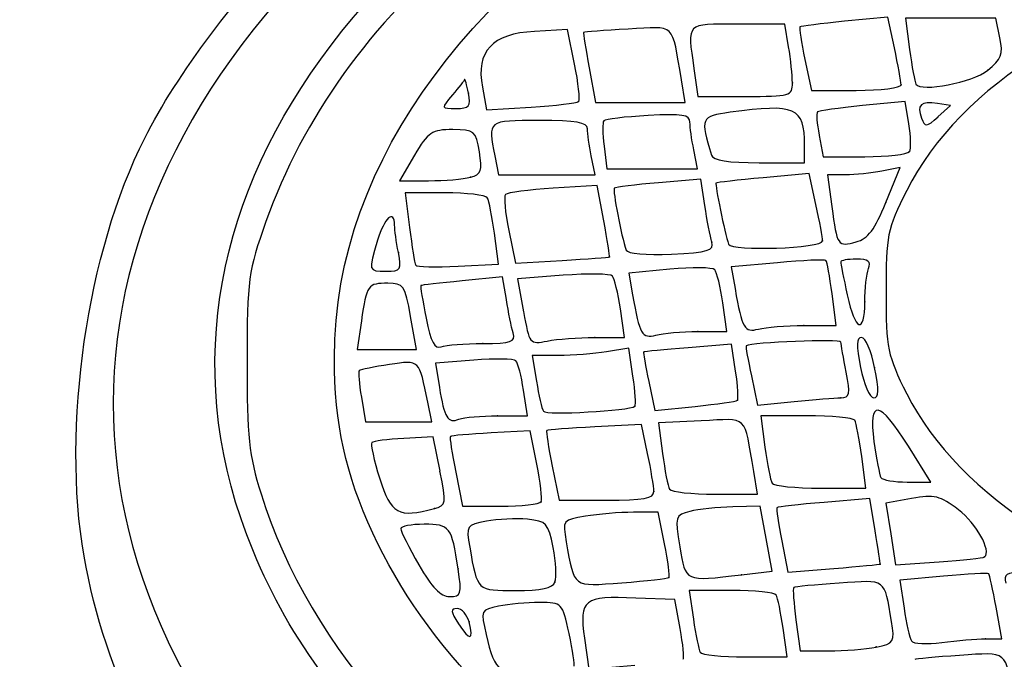
# Model space of a CAD drawing. Units: millimetres. Extents: x 0 to 291, y 0 to 204.
# Drawn here: x 227 to 232, y 194 to 198 of the extents above; entities that cross this region are included whole.
import ezdxf

# ---------------------------------------------------------------- set-up
doc = ezdxf.new("R2010")
doc.units = ezdxf.units.MM

# ---------------------------------------------------------------- blocks, each defined once
blk = doc.blocks.new('SE334')
at = {"color": 7, "linetype": 'Continuous'}
for p, q in [((230.6246, 194.5805), (230.4125, 194.589)), ((230.6532, 194.4237), (230.6246, 194.5805))]:
    blk.add_line(p, q, dxfattribs=at)
blk = doc.blocks.new('SE333')
blk.add_blockref('SE334', (0, 0))
blk = doc.blocks.new('SE336')
at = {"color": 7, "linetype": 'Continuous'}
for p, q in [((230.1346, 194.3711), (230.1577, 194.2027)), ((230.1577, 194.2027), (230.4077, 194.2245))]:
    blk.add_line(p, q, dxfattribs=at)
blk = doc.blocks.new('SE335')
blk.add_blockref('SE336', (0, 0))
blk = doc.blocks.new('SE346')
at = {"color": 7, "linetype": 'Continuous'}
for p, q in [((230.9315, 194.6295), (230.7027, 194.6295)), ((230.7027, 194.6295), (230.7252, 194.4744))]:
    blk.add_line(p, q, dxfattribs=at)
blk = doc.blocks.new('SE345')
blk.add_blockref('SE346', (0, 0))
blk = doc.blocks.new('SE348')
at = {"color": 7, "linetype": 'Continuous'}
for p, q in [((231.2335, 194.2702), (231.211, 194.4253)), ((231.0047, 194.2702), (231.2335, 194.2702))]:
    blk.add_line(p, q, dxfattribs=at)
blk = doc.blocks.new('SE347')
blk.add_blockref('SE348', (0, 0))
blk = doc.blocks.new('SE350')
at = {"color": 7, "linetype": 'Continuous'}
for p, q in [((231.281, 194.47), (231.3032, 194.3028)), ((231.3032, 194.3028), (231.4583, 194.3028))]:
    blk.add_line(p, q, dxfattribs=at)
blk = doc.blocks.new('SE349')
blk.add_blockref('SE350', (0, 0))
blk = doc.blocks.new('SE352')
at = {"color": 7, "linetype": 'Continuous'}
blk.add_point((231.7161, 194.3234), dxfattribs=at)
blk = doc.blocks.new('SE351')
blk.add_blockref('SE352', (0, 0))
blk = doc.blocks.new('SE354')
at = {"color": 7, "linetype": 'Continuous'}
for p, q in [((232.3967, 194.3682), (232.3656, 194.5397)), ((232.3077, 194.3682), (232.3967, 194.3682))]:
    blk.add_line(p, q, dxfattribs=at)
blk = doc.blocks.new('SE353')
blk.add_blockref('SE354', (0, 0))
blk = doc.blocks.new('SE356')
at = {"color": 7, "linetype": 'Continuous'}
for p, q in [((232.0807, 194.7069), (231.8443, 194.6849)), ((231.8443, 194.6849), (231.8668, 194.5347))]:
    blk.add_line(p, q, dxfattribs=at)
blk = doc.blocks.new('SE355')
blk.add_blockref('SE356', (0, 0))
blk = doc.blocks.new('SE358')
at = {"color": 7, "linetype": 'Continuous'}
blk.add_point((232.3077, 194.3682), dxfattribs=at)
blk = doc.blocks.new('SE357')
blk.add_blockref('SE358', (0, 0))
blk = doc.blocks.new('SE360')
at = {"color": 7, "linetype": 'Continuous'}
blk.add_point((229.5091, 194.4594), dxfattribs=at)
blk = doc.blocks.new('SE359')
blk.add_blockref('SE360', (0, 0))
blk = doc.blocks.new('SE436')
at = {"color": 7, "linetype": 'Continuous'}
blk.add_point((229.45, 194.7481), dxfattribs=at)
blk = doc.blocks.new('SE435')
blk.add_blockref('SE436', (0, 0))
blk = doc.blocks.new('SE438')
at = {"color": 7, "linetype": 'Continuous'}
blk.add_point((229.9751, 194.6758), dxfattribs=at)
blk = doc.blocks.new('SE437')
blk.add_blockref('SE438', (0, 0))
blk = doc.blocks.new('SE440')
at = {"color": 7, "linetype": 'Continuous'}
for p, q in [((230.5347, 195.0543), (230.4002, 195.0539)), ((230.5687, 194.8827), (230.5347, 195.0543))]:
    blk.add_line(p, q, dxfattribs=at)
blk = doc.blocks.new('SE439')
blk.add_blockref('SE440', (0, 0))
blk = doc.blocks.new('SE442')
at = {"color": 7, "linetype": 'Continuous'}
blk.add_point((230.5926, 194.7008), dxfattribs=at)
blk = doc.blocks.new('SE441')
blk.add_blockref('SE442', (0, 0))
blk = doc.blocks.new('SE448')
at = {"color": 7, "linetype": 'Continuous'}
for p, q in [((231.0878, 195.0869), (230.9381, 195.0831)), ((231.1197, 194.9111), (231.0878, 195.0869)), ((231.1516, 194.7352), (231.1197, 194.9111)), ((230.9863, 194.7153), (231.1516, 194.7352))]:
    blk.add_line(p, q, dxfattribs=at)
blk = doc.blocks.new('SE447')
blk.add_blockref('SE448', (0, 0))
blk = doc.blocks.new('SE450')
at = {"color": 7, "linetype": 'Continuous'}
blk.add_point((230.9863, 194.7153), dxfattribs=at)
blk = doc.blocks.new('SE449')
blk.add_blockref('SE450', (0, 0))
blk = doc.blocks.new('SE452')
at = {"color": 7, "linetype": 'Continuous'}
for p, q in [((231.6804, 195.1287), (231.4331, 195.1077)), ((231.7102, 194.9526), (231.6804, 195.1287))]:
    blk.add_line(p, q, dxfattribs=at)
blk = doc.blocks.new('SE451')
blk.add_blockref('SE452', (0, 0))
blk = doc.blocks.new('SE454')
at = {"color": 7, "linetype": 'Continuous'}
for p, q in [((231.2039, 194.8998), (231.2378, 194.7291)), ((231.2378, 194.7291), (231.4868, 194.7492))]:
    blk.add_line(p, q, dxfattribs=at)
blk = doc.blocks.new('SE453')
blk.add_blockref('SE454', (0, 0))
blk = doc.blocks.new('SE456')
at = {"color": 7, "linetype": 'Continuous'}
blk.add_point((231.7379, 194.773), dxfattribs=at)
blk = doc.blocks.new('SE455')
blk.add_blockref('SE456', (0, 0))
blk = doc.blocks.new('SE464')
at = {"color": 7, "linetype": 'Continuous'}
for p, q in [((231.9077, 195.1287), (231.7673, 195.1033)), ((231.7673, 195.1033), (231.7942, 194.9362)), ((231.7942, 194.9362), (231.8211, 194.7692)), ((231.8211, 194.7692), (232.0562, 194.7853))]:
    blk.add_line(p, q, dxfattribs=at)
blk = doc.blocks.new('SE463')
blk.add_blockref('SE464', (0, 0))
blk = doc.blocks.new('SE466')
at = {"color": 7, "linetype": 'Continuous'}
blk.add_point((232.3034, 194.8119), dxfattribs=at)
blk = doc.blocks.new('SE465')
blk.add_blockref('SE466', (0, 0))
blk = doc.blocks.new('SE472')
at = {"color": 7, "linetype": 'Continuous'}
for p, q in [((229.314, 195.4627), (229.1551, 195.4542)), ((229.3519, 195.2773), (229.314, 195.4627))]:
    blk.add_line(p, q, dxfattribs=at)
blk = doc.blocks.new('SE471')
blk.add_blockref('SE472', (0, 0))
blk = doc.blocks.new('SE474')
at = {"color": 7, "linetype": 'Continuous'}
blk.add_point((229.3213, 195.0735), dxfattribs=at)
blk = doc.blocks.new('SE473')
blk.add_blockref('SE474', (0, 0))
blk = doc.blocks.new('SE476')
at = {"color": 7, "linetype": 'Continuous'}
for p, q in [((229.8409, 195.4953), (229.6286, 195.4839)), ((229.8768, 195.3156), (229.8409, 195.4953))]:
    blk.add_line(p, q, dxfattribs=at)
blk = doc.blocks.new('SE475')
blk.add_blockref('SE476', (0, 0))
blk = doc.blocks.new('SE478')
at = {"color": 7, "linetype": 'Continuous'}
for p, q in [((229.4371, 195.2721), (229.4742, 195.0869)), ((229.4742, 195.0869), (229.6802, 195.0869))]:
    blk.add_line(p, q, dxfattribs=at)
blk = doc.blocks.new('SE477')
blk.add_blockref('SE478', (0, 0))
blk = doc.blocks.new('SE480')
at = {"color": 7, "linetype": 'Continuous'}
blk.add_point((229.8993, 195.1114), dxfattribs=at)
blk = doc.blocks.new('SE479')
blk.add_blockref('SE480', (0, 0))
blk = doc.blocks.new('SE484')
at = {"color": 7, "linetype": 'Continuous'}
for p, q in [((230.4432, 195.5292), (230.1911, 195.5168)), ((230.4769, 195.3718), (230.4432, 195.5292))]:
    blk.add_line(p, q, dxfattribs=at)
blk = doc.blocks.new('SE483')
blk.add_blockref('SE484', (0, 0))
blk = doc.blocks.new('SE486')
at = {"color": 7, "linetype": 'Continuous'}
for p, q in [((229.9598, 195.3047), (229.997, 195.1196)), ((229.997, 195.1196), (230.2538, 195.1196))]:
    blk.add_line(p, q, dxfattribs=at)
blk = doc.blocks.new('SE485')
blk.add_blockref('SE486', (0, 0))
blk = doc.blocks.new('SE488')
at = {"color": 7, "linetype": 'Continuous'}
blk.add_point((230.5107, 195.167), dxfattribs=at)
blk = doc.blocks.new('SE487')
blk.add_blockref('SE488', (0, 0))
blk = doc.blocks.new('SE492')
at = {"color": 7, "linetype": 'Continuous'}
for p, q in [((230.7675, 195.5497), (230.5357, 195.5387)), ((230.5357, 195.5387), (230.5578, 195.3719))]:
    blk.add_line(p, q, dxfattribs=at)
blk = doc.blocks.new('SE491')
blk.add_blockref('SE492', (0, 0))
blk = doc.blocks.new('SE494')
at = {"color": 7, "linetype": 'Continuous'}
for p, q in [((231.0734, 195.1523), (231.0523, 195.2748)), ((230.843, 195.1523), (231.0734, 195.1523))]:
    blk.add_line(p, q, dxfattribs=at)
blk = doc.blocks.new('SE493')
blk.add_blockref('SE494', (0, 0))
blk = doc.blocks.new('SE498')
at = {"color": 7, "linetype": 'Continuous'}
for p, q in [((231.3377, 195.577), (231.0903, 195.577)), ((231.0903, 195.577), (231.1129, 195.4074))]:
    blk.add_line(p, q, dxfattribs=at)
blk = doc.blocks.new('SE497')
blk.add_blockref('SE498', (0, 0))
blk = doc.blocks.new('SE500')
at = {"color": 7, "linetype": 'Continuous'}
for p, q in [((231.6603, 195.1849), (231.6372, 195.3565)), ((231.4141, 195.1849), (231.6603, 195.1849))]:
    blk.add_line(p, q, dxfattribs=at)
blk = doc.blocks.new('SE499')
blk.add_blockref('SE500', (0, 0))
blk = doc.blocks.new('SE502')
at = {"color": 7, "linetype": 'Continuous'}
for p, q in [((232.0115, 195.2176), (231.89, 195.4122)), ((231.8838, 195.2176), (232.0115, 195.2176))]:
    blk.add_line(p, q, dxfattribs=at)
blk = doc.blocks.new('SE501')
blk.add_blockref('SE502', (0, 0))
blk = doc.blocks.new('SE510')
at = {"color": 7, "linetype": 'Continuous'}
for p, q in [((228.9258, 195.6772), (228.9482, 195.5443)), ((229.307, 195.5443), (229.2857, 195.6505)), ((228.9482, 195.5443), (229.1276, 195.5443)), ((229.1276, 195.5443), (229.307, 195.5443))]:
    blk.add_line(p, q, dxfattribs=at)
blk = doc.blocks.new('SE509')
blk.add_blockref('SE510', (0, 0))
blk = doc.blocks.new('SE512')
at = {"color": 7, "linetype": 'Continuous'}
for p, q in [((229.8254, 195.577), (229.8045, 195.7159)), ((229.6643, 195.577), (229.8254, 195.577))]:
    blk.add_line(p, q, dxfattribs=at)
blk = doc.blocks.new('SE511')
blk.add_blockref('SE512', (0, 0))
blk = doc.blocks.new('SE514')
at = {"color": 7, "linetype": 'Continuous'}
for p, q in [((229.5352, 195.879), (229.3275, 195.8627)), ((229.3275, 195.8627), (229.3485, 195.7311))]:
    blk.add_line(p, q, dxfattribs=at)
blk = doc.blocks.new('SE513')
blk.add_blockref('SE514', (0, 0))
blk = doc.blocks.new('SE516')
at = {"color": 7, "linetype": 'Continuous'}
blk.add_point((229.6643, 195.577), dxfattribs=at)
blk = doc.blocks.new('SE515')
blk.add_blockref('SE516', (0, 0))
blk = doc.blocks.new('SE518')
at = {"color": 7, "linetype": 'Continuous'}
for p, q in [((230.3748, 195.9441), (230.2549, 195.9243)), ((230.3977, 195.7917), (230.3748, 195.9441))]:
    blk.add_line(p, q, dxfattribs=at)
blk = doc.blocks.new('SE517')
blk.add_blockref('SE518', (0, 0))
blk = doc.blocks.new('SE520')
at = {"color": 7, "linetype": 'Continuous'}
for p, q in [((229.9932, 195.9041), (229.8515, 195.9037)), ((229.8515, 195.9037), (229.8745, 195.7649))]:
    blk.add_line(p, q, dxfattribs=at)
blk = doc.blocks.new('SE519')
blk.add_blockref('SE520', (0, 0))
blk = doc.blocks.new('SE522')
at = {"color": 7, "linetype": 'Continuous'}
blk.add_point((230.4084, 195.629), dxfattribs=at)
blk = doc.blocks.new('SE521')
blk.add_blockref('SE522', (0, 0))
blk = doc.blocks.new('SE524')
at = {"color": 7, "linetype": 'Continuous'}
for p, q in [((230.932, 195.965), (230.6969, 195.9462)), ((230.954, 195.8185), (230.932, 195.965))]:
    blk.add_line(p, q, dxfattribs=at)
blk = doc.blocks.new('SE523')
blk.add_blockref('SE524', (0, 0))
blk = doc.blocks.new('SE526')
at = {"color": 7, "linetype": 'Continuous'}
for p, q in [((230.4835, 195.7622), (230.5169, 195.6051)), ((230.5169, 195.6051), (230.7343, 195.6278))]:
    blk.add_line(p, q, dxfattribs=at)
blk = doc.blocks.new('SE525')
blk.add_blockref('SE526', (0, 0))
blk = doc.blocks.new('SE528')
at = {"color": 7, "linetype": 'Continuous'}
blk.add_point((230.9639, 195.6612), dxfattribs=at)
blk = doc.blocks.new('SE527')
blk.add_blockref('SE528', (0, 0))
blk = doc.blocks.new('SE530')
at = {"color": 7, "linetype": 'Continuous'}
for p, q in [((231.0393, 195.7928), (231.0732, 195.6338)), ((231.0732, 195.6338), (231.2705, 195.6544))]:
    blk.add_line(p, q, dxfattribs=at)
blk = doc.blocks.new('SE529')
blk.add_blockref('SE530', (0, 0))
blk = doc.blocks.new('SE532')
at = {"color": 7, "linetype": 'Continuous'}
blk.add_point((231.5239, 195.675), dxfattribs=at)
blk = doc.blocks.new('SE531')
blk.add_blockref('SE532', (0, 0))
blk = doc.blocks.new('SE534')
at = {"color": 7, "linetype": 'Continuous'}
blk.add_point((231.7074, 195.8384), dxfattribs=at)
blk = doc.blocks.new('SE533')
blk.add_blockref('SE534', (0, 0))
blk = doc.blocks.new('SE536')
at = {"color": 7, "linetype": 'Continuous'}
for p, q in [((229.2254, 195.9364), (229.1928, 196.1161)), ((228.9256, 196.0916), (228.9024, 195.9364)), ((228.9024, 195.9364), (229.0639, 195.9364)), ((229.0639, 195.9364), (229.2254, 195.9364))]:
    blk.add_line(p, q, dxfattribs=at)
blk = doc.blocks.new('SE535')
blk.add_blockref('SE536', (0, 0))
blk = doc.blocks.new('SE538')
at = {"color": 7, "linetype": 'Continuous'}
for p, q in [((229.6907, 196.3299), (229.4718, 196.3084)), ((229.7115, 196.2067), (229.6907, 196.3299))]:
    blk.add_line(p, q, dxfattribs=at)
blk = doc.blocks.new('SE537')
blk.add_blockref('SE538', (0, 0))
blk = doc.blocks.new('SE540')
at = {"color": 7, "linetype": 'Continuous'}
blk.add_point((229.5844, 195.9691), dxfattribs=at)
blk = doc.blocks.new('SE539')
blk.add_blockref('SE540', (0, 0))
blk = doc.blocks.new('SE542')
at = {"color": 7, "linetype": 'Continuous'}
for p, q in [((230.3513, 196.0017), (230.3292, 196.1569)), ((230.1901, 196.0017), (230.3513, 196.0017))]:
    blk.add_line(p, q, dxfattribs=at)
blk = doc.blocks.new('SE541')
blk.add_blockref('SE542', (0, 0))
blk = doc.blocks.new('SE544')
at = {"color": 7, "linetype": 'Continuous'}
for p, q in [((230.0188, 196.3387), (229.7719, 196.32)), ((229.7719, 196.32), (229.8042, 196.1416))]:
    blk.add_line(p, q, dxfattribs=at)
blk = doc.blocks.new('SE543')
blk.add_blockref('SE544', (0, 0))
blk = doc.blocks.new('SE546')
at = {"color": 7, "linetype": 'Continuous'}
blk.add_point((230.1901, 196.0017), dxfattribs=at)
blk = doc.blocks.new('SE545')
blk.add_blockref('SE546', (0, 0))
blk = doc.blocks.new('SE554')
at = {"color": 7, "linetype": 'Continuous'}
for p, q in [((230.9067, 196.0344), (230.8846, 196.1896)), ((230.7496, 196.034), (230.9067, 196.0344))]:
    blk.add_line(p, q, dxfattribs=at)
blk = doc.blocks.new('SE553')
blk.add_blockref('SE554', (0, 0))
blk = doc.blocks.new('SE556')
at = {"color": 7, "linetype": 'Continuous'}
for p, q in [((230.5968, 196.3719), (230.3746, 196.3512)), ((230.3746, 196.3512), (230.3954, 196.2336))]:
    blk.add_line(p, q, dxfattribs=at)
blk = doc.blocks.new('SE555')
blk.add_blockref('SE556', (0, 0))
blk = doc.blocks.new('SE558')
at = {"color": 7, "linetype": 'Continuous'}
blk.add_point((230.7496, 196.034), dxfattribs=at)
blk = doc.blocks.new('SE557')
blk.add_blockref('SE558', (0, 0))
blk = doc.blocks.new('SE560')
at = {"color": 7, "linetype": 'Continuous'}
for p, q in [((231.4992, 196.0671), (231.4766, 196.238)), ((231.3235, 196.0666), (231.4992, 196.0671))]:
    blk.add_line(p, q, dxfattribs=at)
blk = doc.blocks.new('SE559')
blk.add_blockref('SE560', (0, 0))
blk = doc.blocks.new('SE562')
at = {"color": 7, "linetype": 'Continuous'}
for p, q in [((231.1814, 196.4071), (230.9299, 196.3843)), ((230.9299, 196.3843), (230.9507, 196.2665))]:
    blk.add_line(p, q, dxfattribs=at)
blk = doc.blocks.new('SE561')
blk.add_blockref('SE562', (0, 0))
blk = doc.blocks.new('SE564')
at = {"color": 7, "linetype": 'Continuous'}
blk.add_point((231.3235, 196.0666), dxfattribs=at)
blk = doc.blocks.new('SE563')
blk.add_blockref('SE564', (0, 0))
blk = doc.blocks.new('SE566')
at = {"color": 7, "linetype": 'Continuous'}
blk.add_point((231.6542, 196.1951), dxfattribs=at)
blk = doc.blocks.new('SE565')
blk.add_blockref('SE566', (0, 0))
blk = doc.blocks.new('SE568')
at = {"color": 7, "linetype": 'Continuous'}
blk.add_point((229.1262, 196.4632), dxfattribs=at)
blk = doc.blocks.new('SE567')
blk.add_blockref('SE568', (0, 0))
blk = doc.blocks.new('SE570')
at = {"color": 7, "linetype": 'Continuous'}
for p, q in [((229.3778, 196.7858), (229.1636, 196.7858)), ((229.1636, 196.7858), (229.187, 196.598))]:
    blk.add_line(p, q, dxfattribs=at)
blk = doc.blocks.new('SE569')
blk.add_blockref('SE570', (0, 0))
blk = doc.blocks.new('SE572')
at = {"color": 7, "linetype": 'Continuous'}
for p, q in [((229.6689, 196.3997), (229.6468, 196.5664)), ((229.4495, 196.3886), (229.6689, 196.3997))]:
    blk.add_line(p, q, dxfattribs=at)
blk = doc.blocks.new('SE571')
blk.add_blockref('SE572', (0, 0))
blk = doc.blocks.new('SE574')
at = {"color": 7, "linetype": 'Continuous'}
for p, q in [((230.2043, 196.8263), (229.9649, 196.8109)), ((230.2395, 196.6345), (230.2043, 196.8263))]:
    blk.add_line(p, q, dxfattribs=at)
blk = doc.blocks.new('SE573')
blk.add_blockref('SE574', (0, 0))
blk = doc.blocks.new('SE576')
at = {"color": 7, "linetype": 'Continuous'}
for p, q in [((229.725, 196.5811), (229.7618, 196.4038)), ((229.7618, 196.4038), (230.0137, 196.4192))]:
    blk.add_line(p, q, dxfattribs=at)
blk = doc.blocks.new('SE575')
blk.add_blockref('SE576', (0, 0))
blk = doc.blocks.new('SE578')
at = {"color": 7, "linetype": 'Continuous'}
blk.add_point((230.2702, 196.4387), dxfattribs=at)
blk = doc.blocks.new('SE577')
blk.add_blockref('SE578', (0, 0))
blk = doc.blocks.new('SE584')
at = {"color": 7, "linetype": 'Continuous'}
for p, q in [((230.7648, 196.86), (230.5359, 196.8409)), ((230.7872, 196.7168), (230.7648, 196.86))]:
    blk.add_line(p, q, dxfattribs=at)
blk = doc.blocks.new('SE583')
blk.add_blockref('SE584', (0, 0))
blk = doc.blocks.new('SE586')
at = {"color": 7, "linetype": 'Continuous'}
blk.add_point((230.8248, 196.519), dxfattribs=at)
blk = doc.blocks.new('SE585')
blk.add_blockref('SE586', (0, 0))
blk = doc.blocks.new('SE588')
at = {"color": 7, "linetype": 'Continuous'}
for p, q in [((231.3532, 196.8909), (231.1035, 196.8678)), ((231.3893, 196.7224), (231.3532, 196.8909))]:
    blk.add_line(p, q, dxfattribs=at)
blk = doc.blocks.new('SE587')
blk.add_blockref('SE588', (0, 0))
blk = doc.blocks.new('SE590')
at = {"color": 7, "linetype": 'Continuous'}
blk.add_point((231.4255, 196.5254), dxfattribs=at)
blk = doc.blocks.new('SE589')
blk.add_blockref('SE590', (0, 0))
blk = doc.blocks.new('SE592')
at = {"color": 7, "linetype": 'Continuous'}
for p, q in [((231.8459, 196.9238), (231.7459, 196.9038)), ((231.7683, 196.733), (231.8459, 196.9238))]:
    blk.add_line(p, q, dxfattribs=at)
blk = doc.blocks.new('SE591')
blk.add_blockref('SE592', (0, 0))
blk = doc.blocks.new('SE594')
at = {"color": 7, "linetype": 'Continuous'}
for p, q in [((231.549, 196.8838), (231.452, 196.8838)), ((231.452, 196.8838), (231.4752, 196.7123))]:
    blk.add_line(p, q, dxfattribs=at)
blk = doc.blocks.new('SE593')
blk.add_blockref('SE594', (0, 0))
blk = doc.blocks.new('SE596')
at = {"color": 7, "linetype": 'Continuous'}
blk.add_point((231.7683, 196.733), dxfattribs=at)
blk = doc.blocks.new('SE595')
blk.add_blockref('SE596', (0, 0))
blk = doc.blocks.new('SE612')
at = {"color": 7, "linetype": 'Continuous'}
for p, q in [((229.2139, 196.99), (229.1319, 196.8512)), ((229.1319, 196.8512), (229.2904, 196.8516))]:
    blk.add_line(p, q, dxfattribs=at)
blk = doc.blocks.new('SE611')
blk.add_blockref('SE612', (0, 0))
blk = doc.blocks.new('SE614')
at = {"color": 7, "linetype": 'Continuous'}
blk.add_point((229.5169, 196.8703), dxfattribs=at)
blk = doc.blocks.new('SE613')
blk.add_blockref('SE614', (0, 0))
blk = doc.blocks.new('SE618')
at = {"color": 7, "linetype": 'Continuous'}
for p, q in [((229.649, 196.9859), (229.6694, 196.8838)), ((230.1921, 196.8838), (230.1717, 196.9859)), ((229.6694, 196.8838), (229.9308, 196.8838)), ((229.9308, 196.8838), (230.1921, 196.8838))]:
    blk.add_line(p, q, dxfattribs=at)
blk = doc.blocks.new('SE617')
blk.add_blockref('SE618', (0, 0))
blk = doc.blocks.new('SE620')
at = {"color": 7, "linetype": 'Continuous'}
for p, q in [((230.2412, 197.039), (230.2565, 196.9165)), ((230.7476, 196.9165), (230.7271, 197.0186)), ((230.7271, 197.0186), (230.7271, 197.0186)), ((230.2565, 196.9165), (230.502, 196.9165)), ((230.502, 196.9165), (230.7476, 196.9165))]:
    blk.add_line(p, q, dxfattribs=at)
blk = doc.blocks.new('SE619')
blk.add_blockref('SE620', (0, 0))
blk = doc.blocks.new('SE622')
at = {"color": 7, "linetype": 'Continuous'}
for p, q in [((231.3275, 196.9492), (231.3275, 197.0445)), ((231.0814, 196.9492), (231.3275, 196.9492))]:
    blk.add_line(p, q, dxfattribs=at)
blk = doc.blocks.new('SE621')
blk.add_blockref('SE622', (0, 0))
blk = doc.blocks.new('SE624')
at = {"color": 7, "linetype": 'Continuous'}
for p, q in [((231.8734, 197.2816), (231.6413, 197.2587)), ((231.8932, 197.1593), (231.8734, 197.2816))]:
    blk.add_line(p, q, dxfattribs=at)
blk = doc.blocks.new('SE623')
blk.add_blockref('SE624', (0, 0))
blk = doc.blocks.new('SE626')
at = {"color": 7, "linetype": 'Continuous'}
for p, q in [((231.4067, 197.0977), (231.4284, 196.9819)), ((231.4284, 196.9819), (231.6537, 196.9819))]:
    blk.add_line(p, q, dxfattribs=at)
blk = doc.blocks.new('SE625')
blk.add_blockref('SE626', (0, 0))
blk = doc.blocks.new('SE628')
at = {"color": 7, "linetype": 'Continuous'}
blk.add_point((231.8961, 197.0094), dxfattribs=at)
blk = doc.blocks.new('SE627')
blk.add_blockref('SE628', (0, 0))
blk = doc.blocks.new('SE630')
at = {"color": 7, "linetype": 'Continuous'}
for p, q in [((232.1192, 197.2596), (232.0472, 197.2704)), ((232.0507, 197.1979), (232.1192, 197.2596))]:
    blk.add_line(p, q, dxfattribs=at)
blk = doc.blocks.new('SE629')
blk.add_blockref('SE630', (0, 0))
blk = doc.blocks.new('SE632')
at = {"color": 7, "linetype": 'Continuous'}
blk.add_point((229.5056, 197.3263), dxfattribs=at)
blk = doc.blocks.new('SE631')
blk.add_blockref('SE632', (0, 0))
blk = doc.blocks.new('SE634')
at = {"color": 7, "linetype": 'Continuous'}
for p, q in [((230.0437, 197.6709), (229.864, 197.6613)), ((230.0812, 197.4843), (230.0437, 197.6709))]:
    blk.add_line(p, q, dxfattribs=at)
blk = doc.blocks.new('SE633')
blk.add_blockref('SE634', (0, 0))
blk = doc.blocks.new('SE636')
at = {"color": 7, "linetype": 'Continuous'}
for p, q in [((229.5815, 197.3588), (229.6047, 197.2352)), ((229.6047, 197.2352), (229.8459, 197.2507))]:
    blk.add_line(p, q, dxfattribs=at)
blk = doc.blocks.new('SE635')
blk.add_blockref('SE636', (0, 0))
blk = doc.blocks.new('SE638')
at = {"color": 7, "linetype": 'Continuous'}
blk.add_point((230.1029, 197.2819), dxfattribs=at)
blk = doc.blocks.new('SE637')
blk.add_blockref('SE638', (0, 0))
blk = doc.blocks.new('SE648')
at = {"color": 7, "linetype": 'Continuous'}
for p, q in [((230.1604, 197.4638), (230.1949, 197.2759)), ((230.6813, 197.2759), (230.6602, 197.3984)), ((230.1949, 197.2759), (230.4381, 197.2759)), ((230.4381, 197.2759), (230.6813, 197.2759))]:
    blk.add_line(p, q, dxfattribs=at)
blk = doc.blocks.new('SE647')
blk.add_blockref('SE648', (0, 0))
blk = doc.blocks.new('SE650')
at = {"color": 7, "linetype": 'Continuous'}
for p, q in [((231.2209, 197.7006), (230.9638, 197.7006)), ((231.2412, 197.5781), (231.2209, 197.7006))]:
    blk.add_line(p, q, dxfattribs=at)
blk = doc.blocks.new('SE649')
blk.add_blockref('SE650', (0, 0))
blk = doc.blocks.new('SE652')
at = {"color": 7, "linetype": 'Continuous'}
for p, q in [((230.7275, 197.4602), (230.7483, 197.3086)), ((230.7483, 197.3086), (231.0052, 197.3086))]:
    blk.add_line(p, q, dxfattribs=at)
blk = doc.blocks.new('SE651')
blk.add_blockref('SE652', (0, 0))
blk = doc.blocks.new('SE654')
at = {"color": 7, "linetype": 'Continuous'}
blk.add_point((231.2618, 197.3821), dxfattribs=at)
blk = doc.blocks.new('SE653')
blk.add_blockref('SE654', (0, 0))
blk = doc.blocks.new('SE656')
at = {"color": 7, "linetype": 'Continuous'}
for p, q in [((231.7782, 197.7393), (231.5446, 197.7163)), ((231.8142, 197.5713), (231.7782, 197.7393))]:
    blk.add_line(p, q, dxfattribs=at)
blk = doc.blocks.new('SE655')
blk.add_blockref('SE656', (0, 0))
blk = doc.blocks.new('SE658')
at = {"color": 7, "linetype": 'Continuous'}
for p, q in [((231.3295, 197.5094), (231.3656, 197.3412)), ((231.3656, 197.3412), (231.6079, 197.3412))]:
    blk.add_line(p, q, dxfattribs=at)
blk = doc.blocks.new('SE657')
blk.add_blockref('SE658', (0, 0))
blk = doc.blocks.new('SE660')
at = {"color": 7, "linetype": 'Continuous'}
blk.add_point((231.8502, 197.3723), dxfattribs=at)
blk = doc.blocks.new('SE659')
blk.add_blockref('SE660', (0, 0))
blk = doc.blocks.new('SE662')
at = {"color": 7, "linetype": 'Continuous'}
for p, q in [((232.1196, 197.7333), (231.8745, 197.7333)), ((231.8745, 197.7333), (231.897, 197.5636)), ((232.3648, 197.7333), (232.1196, 197.7333)), ((232.3863, 197.6271), (232.3648, 197.7333))]:
    blk.add_line(p, q, dxfattribs=at)
blk = doc.blocks.new('SE661')
blk.add_blockref('SE662', (0, 0))
blk = doc.blocks.new('SE664')
at = {"color": 7, "linetype": 'Continuous'}
blk.add_point((232.32, 197.4503), dxfattribs=at)
blk = doc.blocks.new('SE663')
blk.add_blockref('SE664', (0, 0))

msp = doc.modelspace()

# ---------------------------------------------------------------- linework, layer by layer
at = {"color": 7, "linetype": 'Continuous'}
for points in [[(228.7796, 195.89032), (228.77606, 198.06619), (231.9139, 199.83111), (235.248, 199.52856)], [(228.27202, 195.02365), (227.64889, 196.85572), (229.15518, 198.72998), (231.88021, 199.51326)], [(229.18879, 198.50287), (227.24054, 196.98059), (227.04511, 194.86261), (228.70062, 193.21235)], [(227.7515, 197.0826), (227.92757, 197.4307), (228.25078, 197.86126), (228.58912, 198.19841)], [(229.48433, 198.13006), (228.97837, 197.70868), (228.6078, 197.19205), (228.40818, 196.62974)], [(233.78842, 197.97866), (232.89016, 197.81839), (232.16909, 197.37194), (231.88101, 196.79769)], [(230.66023, 197.39842), (230.60569, 197.71525), (230.63454, 197.68783), (230.37081, 197.67346)], [(230.96381, 197.70062), (230.68032, 197.70062), (230.69279, 197.71332), (230.72749, 197.46015)], [(231.54465, 197.71628), (231.41621, 197.70364), (231.30715, 197.68974), (231.30228, 197.68539)], [(229.86395, 197.66127), (229.63427, 197.64893), (229.54499, 197.55334), (229.58149, 197.35881)], [(230.13042, 197.65611), (230.12792, 197.65364), (230.14141, 197.56708), (230.16039, 197.46376)], [(230.37081, 197.67346), (230.2411, 197.66639), (230.13292, 197.65859), (230.13042, 197.65611)], [(231.30228, 197.68539), (231.29741, 197.68105), (231.30967, 197.60183), (231.3295, 197.50937)], [(232.31995, 197.45031), (232.39422, 197.51), (232.40449, 197.53737), (232.3863, 197.62711)], [(231.26176, 197.38208), (231.26156, 197.42251), (231.25229, 197.51072), (231.24115, 197.57811)], [(231.8502, 197.3723), (231.8502, 197.38939), (231.834, 197.47894), (231.81419, 197.57131)], [(231.89696, 197.56365), (231.90934, 197.47034), (231.92466, 197.3856), (231.93101, 197.37533)], [(230.10287, 197.28192), (230.11154, 197.29059), (230.10177, 197.38166), (230.08115, 197.4843)], [(231.93101, 197.37533), (231.95859, 197.3307), (232.23821, 197.38461), (232.31995, 197.45031)], [(233.80604, 197.44653), (232.69607, 197.14382), (232.26, 196.31665), (232.8646, 195.66074)], [(229.4853, 197.39979), (229.48285, 197.39454), (229.453, 197.35717), (229.41896, 197.31674)], [(229.50562, 197.32628), (229.49688, 197.37196), (229.48774, 197.40504), (229.4853, 197.39979)], [(231.00519, 197.30857), (231.24996, 197.30857), (231.26211, 197.31205), (231.26176, 197.38208)], [(229.43928, 197.24323), (229.50972, 197.24323), (229.51922, 197.25512), (229.50562, 197.32628)], [(231.60788, 197.34124), (231.74116, 197.34124), (231.8502, 197.35522), (231.8502, 197.3723)], [(229.41896, 197.31674), (229.35737, 197.24358), (229.35747, 197.24323), (229.43928, 197.24323)], [(229.84589, 197.25068), (229.97856, 197.25919), (230.09421, 197.27325), (230.10287, 197.28192)], [(231.32747, 197.04453), (231.32747, 197.24983), (231.27909, 197.27117), (230.92411, 197.22252)], [(232.04725, 197.27037), (231.95783, 197.2838), (231.93405, 197.26192), (231.9612, 197.19118)], [(230.92411, 197.22252), (230.76507, 197.20072), (230.76084, 197.19103), (230.82277, 196.99003)], [(231.39705, 197.22475), (231.39041, 197.21862), (231.39475, 197.16146), (231.4067, 197.09773)], [(231.64127, 197.25874), (231.5136, 197.24618), (231.4037, 197.23089), (231.39705, 197.22475)], [(229.88994, 197.17789), (229.60772, 197.17789), (229.6102, 197.17986), (229.64899, 196.98594)], [(230.15131, 197.13296), (230.15131, 197.16734), (230.08992, 197.17789), (229.88994, 197.17789)], [(230.23937, 197.17692), (230.23197, 197.16847), (230.23279, 197.10642), (230.24119, 197.03903)], [(230.47977, 197.20511), (230.35495, 197.19805), (230.24677, 197.18537), (230.23937, 197.17692)], [(230.70671, 197.16932), (230.70671, 197.20892), (230.66464, 197.21555), (230.47977, 197.20511)], [(230.72713, 197.01861), (230.7159, 197.07477), (230.70671, 197.14259), (230.70671, 197.16932)], [(231.9612, 197.19118), (231.98053, 197.1408), (231.98784, 197.14135), (232.05073, 197.19794)], [(229.42082, 197.12888), (229.30846, 197.12888), (229.2876, 197.11489), (229.21387, 196.99003)], [(229.56531, 197.00873), (229.54677, 197.1228), (229.53946, 197.12888), (229.42082, 197.12888)], [(230.17172, 196.98594), (230.16049, 197.0421), (230.15131, 197.10826), (230.15131, 197.13296)], [(231.89606, 197.00943), (231.90543, 197.02459), (231.90416, 197.09203), (231.89325, 197.15929)], [(227.42293, 194.81638), (227.30123, 195.5143), (227.43904, 196.46482), (227.7515, 197.0826)], [(229.51686, 196.87032), (229.57505, 196.88595), (229.58203, 196.90589), (229.56531, 197.00873)], [(231.65373, 196.98186), (231.77764, 196.98186), (231.88669, 196.99427), (231.89606, 197.00943)], [(230.82277, 196.99003), (230.83137, 196.96209), (230.91305, 196.94919), (231.08141, 196.94919)], [(231.74594, 196.90383), (231.69098, 196.89284), (231.60236, 196.88385), (231.54901, 196.88385)], [(229.29037, 196.85162), (229.37755, 196.85189), (229.47947, 196.86029), (229.51686, 196.87033)], [(231.10347, 196.86775), (230.96612, 196.85503), (230.85088, 196.84203), (230.8474, 196.83885)], [(229.96487, 196.81094), (229.83318, 196.80249), (229.71705, 196.7872), (229.70682, 196.77696)], [(230.29629, 196.81103), (230.28653, 196.80126), (230.33417, 196.55149), (230.3603, 196.47546)], [(230.53587, 196.84085), (230.40995, 196.83029), (230.30214, 196.81687), (230.29629, 196.81103)], [(230.8474, 196.83885), (230.84082, 196.83283), (230.89607, 196.56529), (230.91571, 196.50813)], [(231.88101, 196.79769), (231.77511, 196.5866), (231.76855, 196.55434), (231.76897, 196.24676)], [(229.60834, 196.75945), (229.59938, 196.77396), (229.49565, 196.78583), (229.37784, 196.78583)], [(229.64676, 196.56638), (229.6346, 196.65806), (229.61731, 196.74494), (229.60834, 196.75945)], [(229.70682, 196.77696), (229.69658, 196.76672), (229.70476, 196.67856), (229.72501, 196.58105)], [(229.10583, 196.61023), (229.10583, 196.70078), (229.04978, 196.65165), (229.01299, 196.52884)], [(230.82478, 196.51903), (230.81638, 196.54897), (230.79945, 196.63795), (230.78716, 196.71676)], [(231.42548, 196.52544), (231.42548, 196.5411), (231.40922, 196.62973), (231.38935, 196.7224)], [(231.47516, 196.71232), (231.5043, 196.49625), (231.50659, 196.49292), (231.60729, 196.51985)], [(231.60729, 196.51985), (231.67068, 196.53681), (231.70943, 196.58811), (231.76832, 196.733)], [(228.40818, 196.62974), (228.31306, 196.3618), (228.30697, 196.31647), (228.3062, 195.87104)], [(230.2702, 196.43874), (230.2727, 196.44097), (230.2589, 196.52908), (230.23953, 196.63455)], [(229.12625, 196.46321), (229.11502, 196.51936), (229.10583, 196.58552), (229.10583, 196.61023)], [(229.18701, 196.59797), (229.19986, 196.49465), (229.21481, 196.40276), (229.22024, 196.39378)], [(229.01299, 196.52884), (228.96258, 196.3606), (228.96244, 196.36111), (229.06091, 196.36111)], [(230.91571, 196.50813), (230.92952, 196.46793), (231.42548, 196.48477), (231.42548, 196.52544)], [(230.3603, 196.47546), (230.36687, 196.45635), (230.46881, 196.44731), (230.6058, 196.45369)], [(230.6058, 196.45369), (230.80587, 196.463), (230.83784, 196.47254), (230.82478, 196.51903)], [(229.06091, 196.36111), (229.13954, 196.36111), (229.14497, 196.3696), (229.12625, 196.46321)], [(230.01373, 196.41922), (230.15229, 196.42773), (230.2677, 196.43651), (230.2702, 196.43874)], [(231.44343, 196.4194), (231.43767, 196.42515), (231.31978, 196.41959), (231.18145, 196.40707)], [(231.47656, 196.238), (231.46409, 196.33201), (231.44918, 196.41364), (231.44343, 196.4194)], [(231.60867, 196.42645), (231.56182, 196.42645), (231.52349, 196.41982), (231.52349, 196.41172)], [(231.67401, 196.37477), (231.68897, 196.41375), (231.67291, 196.42645), (231.60867, 196.42645)], [(229.22024, 196.39378), (229.22566, 196.3848), (229.32883, 196.38245), (229.44949, 196.38857)], [(230.84068, 196.36871), (230.82872, 196.38188), (230.71895, 196.38331), (230.59676, 196.3719)], [(230.88459, 196.18959), (230.8724, 196.27494), (230.85265, 196.35555), (230.84068, 196.36871)], [(231.52349, 196.41172), (231.52349, 196.40362), (231.53941, 196.32276), (231.55887, 196.23203)], [(231.65418, 196.19508), (231.65418, 196.26549), (231.6631, 196.34635), (231.67401, 196.37477)], [(230.28634, 196.33479), (230.27496, 196.34727), (230.15456, 196.34904), (230.01878, 196.33872)], [(230.32918, 196.15691), (230.317, 196.24227), (230.29772, 196.32231), (230.28634, 196.33479)], [(229.06962, 196.29577), (228.96035, 196.29577), (228.95504, 196.28824), (228.92561, 196.09157)], [(229.19282, 196.11608), (229.16258, 196.28287), (229.15374, 196.29577), (229.06962, 196.29577)], [(229.24764, 196.28313), (229.24478, 196.2811), (229.25791, 196.20148), (229.27681, 196.1062)], [(229.47176, 196.30838), (229.35136, 196.29653), (229.25051, 196.28517), (229.24764, 196.28313)], [(230.95075, 196.26651), (230.9892, 196.04901), (231.00189, 196.02704), (231.07741, 196.0473)], [(229.74797, 196.02623), (229.73934, 196.05768), (229.72292, 196.13887), (229.71148, 196.20666)], [(230.39538, 196.23362), (230.43379, 196.01636), (230.4465, 195.99438), (230.52201, 196.01463)], [(231.55887, 196.23203), (231.60095, 196.0358), (231.65418, 196.01517), (231.65418, 196.19508)], [(231.76897, 196.24676), (231.76938, 195.94054), (231.77643, 195.906), (231.88131, 195.69611)], [(229.27681, 196.1062), (229.30244, 195.97708), (229.32316, 195.93757), (229.3582, 195.95101)], [(229.80424, 196.14162), (229.83594, 195.96672), (229.83842, 195.96365), (229.93268, 195.9825)], [(231.07741, 196.0473), (231.11611, 196.05769), (231.22685, 196.06638), (231.32351, 196.06663)], [(229.58443, 195.96906), (229.73932, 195.96906), (229.76153, 195.97682), (229.74797, 196.02623)], [(229.93268, 195.9825), (229.98554, 195.99308), (230.10136, 196.00173), (230.19006, 196.00173)], [(230.52201, 196.01463), (230.5607, 196.02501), (230.6631, 196.03371), (230.74955, 196.03396)], [(231.52491, 195.97681), (231.52383, 195.99515), (231.0397, 195.97546), (231.01123, 195.95591)], [(231.63609, 196.00173), (231.60814, 196.00173), (231.60669, 195.95899), (231.63054, 195.83837)], [(231.70741, 195.83837), (231.689, 195.92822), (231.65691, 196.00173), (231.63609, 196.00173)], [(229.3582, 195.95101), (229.38406, 195.96094), (229.48586, 195.96906), (229.58443, 195.96906)], [(230.69685, 195.94616), (230.56751, 195.93581), (230.45904, 195.92552), (230.45582, 195.92328)], [(231.01123, 195.95591), (231.008, 195.9537), (231.02063, 195.88031), (231.03929, 195.79283)], [(231.5532, 195.81387), (231.53842, 195.89024), (231.5257, 195.96356), (231.52491, 195.97681)], [(228.98766, 194.94143), (228.83993, 195.26118), (228.78018, 195.53368), (228.7796, 195.89032)], [(229.28568, 195.65051), (229.23856, 195.8846), (229.24372, 195.87953), (229.0781, 195.85488)], [(229.76324, 195.87501), (229.75206, 195.88617), (229.64945, 195.88797), (229.53521, 195.879)], [(230.25491, 195.92426), (230.18894, 195.91336), (230.07119, 195.90427), (229.99325, 195.90407)], [(230.45582, 195.92328), (230.4526, 195.92105), (230.46503, 195.84855), (230.48345, 195.76218)], [(228.3062, 195.87104), (228.30551, 195.46395), (228.31615, 195.36304), (228.38189, 195.15368)], [(229.0781, 195.85488), (228.99452, 195.84244), (228.921, 195.82727), (228.91473, 195.82118)], [(229.80447, 195.71585), (229.79297, 195.79222), (229.77442, 195.86384), (229.76324, 195.87501)], [(231.63054, 195.83837), (231.6483, 195.74853), (231.68039, 195.67502), (231.70185, 195.67502)], [(231.70185, 195.67502), (231.73135, 195.67502), (231.73271, 195.71485), (231.70741, 195.83837)], [(228.91473, 195.82118), (228.90845, 195.81509), (228.91342, 195.7503), (228.92577, 195.67722)], [(230.40844, 195.62904), (230.4151, 195.63469), (230.41026, 195.7079), (230.39769, 195.79171)], [(230.96385, 195.66119), (230.97051, 195.66714), (230.96607, 195.73792), (230.95399, 195.81848)], [(231.5239, 195.67502), (231.5724, 195.67502), (231.5764, 195.69394), (231.5532, 195.81387)], [(229.34855, 195.73113), (229.37492, 195.56621), (229.39407, 195.53511), (229.45485, 195.55844)], [(229.8745, 195.76486), (229.88713, 195.68849), (229.90401, 195.61496), (229.912, 195.60146)], [(231.27047, 195.6544), (231.37897, 195.66574), (231.49301, 195.67502), (231.5239, 195.67502)], [(231.89, 195.41217), (231.73318, 195.66333), (231.67233, 195.67182), (231.70385, 195.43815)], [(231.88131, 195.69611), (232.15943, 195.13954), (232.9015, 194.66911), (233.74103, 194.51714)], [(229.912, 195.60146), (229.92513, 195.57926), (230.37959, 195.60451), (230.40844, 195.62904)], [(230.73435, 195.62777), (230.85392, 195.64021), (230.9572, 195.65525), (230.96385, 195.66119)], [(229.45485, 195.55844), (229.48146, 195.56865), (229.57571, 195.577), (229.6643, 195.577)], [(231.05228, 195.27479), (230.99818, 195.58906), (231.02628, 195.56195), (230.7675, 195.54967)], [(231.59951, 195.5525), (231.59151, 195.56598), (231.47369, 195.577), (231.33766, 195.577)], [(230.19106, 195.51685), (230.0524, 195.51007), (229.93527, 195.50124), (229.93078, 195.49721)], [(231.63717, 195.35647), (231.62445, 195.45081), (231.6075, 195.53902), (231.59951, 195.5525)], [(229.40804, 195.46487), (229.40355, 195.46066), (229.4166, 195.3739), (229.43705, 195.27207)], [(229.62857, 195.48393), (229.51177, 195.47767), (229.41253, 195.46909), (229.40804, 195.46487)], [(229.93078, 195.49721), (229.92628, 195.49318), (229.93934, 195.40657), (229.95979, 195.30474)], [(228.98209, 195.43148), (228.97429, 195.42368), (228.99361, 195.33562), (229.02501, 195.23578)], [(229.15512, 195.45415), (229.06775, 195.44948), (228.98988, 195.43927), (228.98209, 195.43148)], [(231.11285, 195.40736), (231.12523, 195.31405), (231.1427, 195.22584), (231.15166, 195.21133)], [(231.70385, 195.43815), (231.71658, 195.34381), (231.73353, 195.2556), (231.74152, 195.24212)], [(230.51069, 195.167), (230.51069, 195.19307), (230.4955, 195.28522), (230.47694, 195.37178)], [(230.55782, 195.37185), (230.56999, 195.2801), (230.58729, 195.19317), (230.59625, 195.17866)], [(229.89934, 195.11144), (229.90664, 195.12492), (229.89648, 195.2168), (229.87677, 195.31563)], [(229.32132, 195.07354), (229.38651, 195.09104), (229.38797, 195.10079), (229.35188, 195.27729)], [(231.74152, 195.24212), (231.74951, 195.22865), (231.81352, 195.21762), (231.88376, 195.21762)], [(229.02501, 195.23578), (229.08511, 195.04469), (229.12747, 195.0215), (229.32132, 195.07354)], [(231.15166, 195.21133), (231.16063, 195.19682), (231.27874, 195.18495), (231.41414, 195.18495)], [(228.38189, 195.15368), (228.64826, 194.30544), (229.33109, 193.54902), (230.3406, 192.98389)], [(230.25383, 195.11961), (230.45649, 195.11961), (230.51069, 195.12961), (230.51069, 195.167)], [(230.59625, 195.17866), (230.60522, 195.16415), (230.71624, 195.15228), (230.84296, 195.15228)], [(232.16199, 195.06731), (232.06211, 195.14349), (232.03099, 195.15101), (231.90773, 195.12869)], [(229.68016, 195.08694), (229.79341, 195.08694), (229.89205, 195.09796), (229.89934, 195.11144)], [(230.93812, 195.08307), (230.85577, 195.08094), (230.75131, 195.06992), (230.706, 195.05857)], [(231.43311, 195.10775), (231.29709, 195.09625), (231.18225, 195.08319), (231.17791, 195.07872)], [(230.14039, 195.03285), (230.01701, 195.01246), (230.01543, 195.01038), (230.03595, 194.89436)], [(230.40018, 195.05391), (230.32619, 195.05371), (230.20928, 195.04423), (230.14039, 195.03285)], [(230.706, 195.05857), (230.62626, 195.03859), (230.6245, 195.03239), (230.65131, 194.8664)], [(231.17791, 195.07872), (231.17358, 195.07425), (231.18529, 194.99376), (231.20392, 194.89985)], [(232.30335, 194.81193), (232.34142, 194.84527), (232.25981, 194.9927), (232.16199, 195.06731)], [(229.16157, 193.66924), (228.71658, 194.10653), (228.4415, 194.52536), (228.27202, 195.02365)], [(229.26569, 194.98892), (229.19574, 194.98892), (229.13864, 194.9779), (229.13881, 194.96442)], [(229.44996, 194.74807), (229.41574, 194.97625), (229.40605, 194.98892), (229.26569, 194.98892)], [(229.60301, 195.00568), (229.49474, 194.98537), (229.49203, 194.98113), (229.51272, 194.86432)], [(229.82594, 195.01594), (229.76472, 195.02182), (229.66441, 195.0172), (229.60301, 195.00568)], [(229.96505, 194.8637), (229.93939, 194.99433), (229.92865, 195.00608), (229.82594, 195.01594)], [(233.20605, 192.45216), (231.14169, 192.76974), (229.55974, 193.70325), (228.98766, 194.94143)], [(229.13881, 194.96442), (229.13897, 194.95094), (229.18338, 194.86273), (229.23748, 194.76839)], [(231.7379, 194.77295), (231.73903, 194.77493), (231.72656, 194.85578), (231.71019, 194.95261)], [(230.03595, 194.89436), (230.08067, 194.64143), (230.0672, 194.65136), (230.33777, 194.67183)], [(230.59257, 194.70077), (230.59818, 194.70652), (230.58746, 194.7884), (230.56874, 194.88274)], [(230.23605, 191.53459), (228.68377, 192.32039), (227.64735, 193.52949), (227.42293, 194.81638)], [(229.51272, 194.86432), (229.55499, 194.62556), (229.55075, 194.62954), (229.76248, 194.62954)], [(229.9751, 194.67584), (229.98487, 194.70131), (229.98035, 194.78584), (229.96505, 194.8637)], [(230.65131, 194.8664), (230.68212, 194.67571), (230.6768, 194.67811), (230.98633, 194.71531)], [(229.23748, 194.76839), (229.30685, 194.64743), (229.35601, 194.59687), (229.40424, 194.59687)], [(231.48683, 194.74922), (231.62379, 194.76029), (231.73678, 194.77097), (231.7379, 194.77295)], [(232.05618, 194.78527), (232.18547, 194.79411), (232.2967, 194.8061), (232.30335, 194.81193)], [(229.40424, 194.59687), (229.46706, 194.59687), (229.47078, 194.60918), (229.44996, 194.74807)], [(232.32583, 194.72006), (232.32105, 194.72492), (232.21075, 194.71901), (232.08071, 194.70692)], [(232.3656, 194.53969), (232.3485, 194.63403), (232.3306, 194.7152), (232.32583, 194.72006)], [(232.50959, 194.72679), (232.42158, 194.72741), (232.40437, 194.71681), (232.418, 194.67038)], [(229.76248, 194.62954), (229.90048, 194.62954), (229.96251, 194.64305), (229.9751, 194.67584)], [(230.33777, 194.67183), (230.4723, 194.682), (230.58695, 194.69503), (230.59257, 194.70077)], [(231.51452, 194.66991), (231.38469, 194.66103), (231.27405, 194.65003), (231.26866, 194.64547)], [(231.79903, 194.46224), (231.75947, 194.69772), (231.77333, 194.6876), (231.51452, 194.66991)], [(231.17435, 194.60504), (231.1666, 194.61851), (231.05731, 194.62954), (230.93148, 194.62954)], [(231.21096, 194.42535), (231.19858, 194.5107), (231.18211, 194.59156), (231.17435, 194.60504)], [(231.26866, 194.64547), (231.26327, 194.6409), (231.26886, 194.56194), (231.28104, 194.47)], [(229.89131, 194.5642), (229.82317, 194.5642), (229.72337, 194.55539), (229.66952, 194.54462)], [(230.05126, 194.39607), (230.01556, 194.56256), (230.014, 194.5642), (229.89131, 194.5642)], [(230.41247, 194.58896), (230.13007, 194.60017), (230.10569, 194.58106), (230.13457, 194.3711)], [(229.44431, 194.53153), (229.407, 194.53153), (229.40854, 194.51599), (229.45255, 194.44883)], [(229.50911, 194.45944), (229.49874, 194.49909), (229.46958, 194.53153), (229.44431, 194.53153)], [(229.66952, 194.54462), (229.57339, 194.52539), (229.57217, 194.52263), (229.60181, 194.39072)], [(231.86676, 194.53473), (231.87912, 194.45211), (231.89709, 194.37175), (231.9067, 194.35615)], [(229.45255, 194.44883), (229.51532, 194.35303), (229.53593, 194.3569), (229.50911, 194.45944)], [(230.72521, 194.47435), (230.73759, 194.389), (230.75406, 194.30814), (230.76181, 194.29466)], [(231.71612, 194.32339), (231.81367, 194.34289), (231.8179, 194.34998), (231.79903, 194.46224)], [(229.60181, 194.39072), (229.64825, 194.18404), (229.67847, 194.16272), (229.88822, 194.18867)], [(230.07847, 194.21954), (230.08334, 194.22416), (230.07109, 194.30361), (230.05126, 194.39607)], [(230.66971, 194.25661), (230.6763, 194.26228), (230.66889, 194.33749), (230.65316, 194.42373)], [(231.9067, 194.35615), (231.91631, 194.34056), (231.99043, 194.33688), (232.07143, 194.34798)], [(232.07143, 194.34798), (232.15243, 194.35909), (232.25875, 194.36817), (232.3077, 194.36817)], [(230.76181, 194.29466), (230.76957, 194.28118), (230.87886, 194.27016), (231.00468, 194.27016)], [(231.45827, 194.30283), (231.54356, 194.30283), (231.65959, 194.31208), (231.71612, 194.32339)], [(232.45575, 194.03805), (232.41788, 194.30685), (232.4311, 194.29584), (232.16795, 194.27785)], [(232.16795, 194.27785), (232.03811, 194.26898), (231.92846, 194.25897), (231.92429, 194.25562)]]:
    msp.add_open_spline(points, degree=3, dxfattribs=at)

# ---------------------------------------------------------------- block references
for name in ['SE649', 'SE655', 'SE661', 'SE633', 'SE657', 'SE647', 'SE651', 'SE663', 'SE653', 'SE631', 'SE635', 'SE659', 'SE637', 'SE623', 'SE629', 'SE625', 'SE619', 'SE621', 'SE627', 'SE611', 'SE617', 'SE591', 'SE613', 'SE583', 'SE587', 'SE593', 'SE573', 'SE569', 'SE595', 'SE575', 'SE571', 'SE589', 'SE585', 'SE567', 'SE577', 'SE555', 'SE561', 'SE537', 'SE543', 'SE559', 'SE541', 'SE553', 'SE565', 'SE535', 'SE563', 'SE545', 'SE557', 'SE539', 'SE517', 'SE523', 'SE519', 'SE513', 'SE533', 'SE529', 'SE525', 'SE509', 'SE511', 'SE531', 'SE521', 'SE527', 'SE515', 'SE497', 'SE483', 'SE491', 'SE471', 'SE475', 'SE501', 'SE499', 'SE485', 'SE477', 'SE493', 'SE487', 'SE479', 'SE447', 'SE451', 'SE463', 'SE473', 'SE439', 'SE453', 'SE455', 'SE465', 'SE435', 'SE449', 'SE437', 'SE441', 'SE355', 'SE345', 'SE333', 'SE353', 'SE359', 'SE349', 'SE347', 'SE335', 'SE357', 'SE351']:
    msp.add_blockref(name, (0, 0))

doc.saveas('drawing.dxf')
